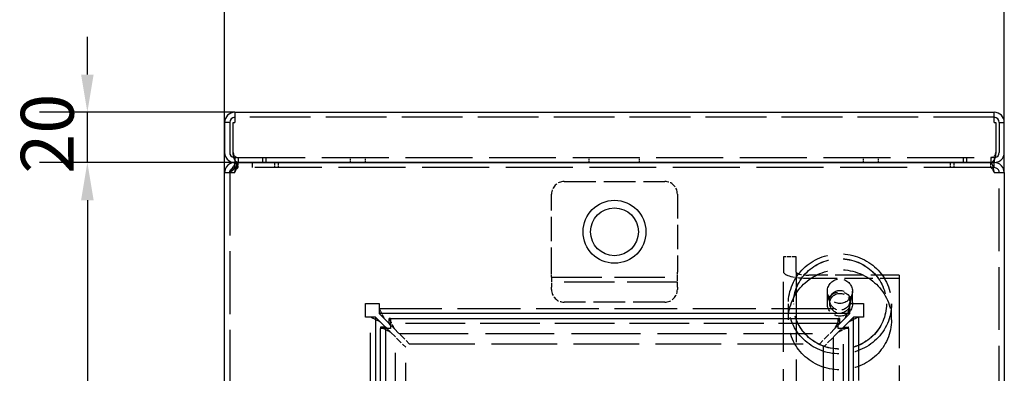
# Model space of a CAD drawing. Extents: x 0 to 3564, y 0 to 2520.
# Drawn here: x 1935 to 2327, y 2078 to 2218 of the extents above; entities that cross this region are included whole.
import ezdxf

# ---------------------------------------------------------------- set-up
doc = ezdxf.new("R2010")
doc.units = 0
doc.header["$LTSCALE"] = 6
doc.linetypes.add('DASHED', pattern=[0.2068, 0.1655, -0.0413])
doc.layers.get('DEFPOINTS').update_dxf_attribs({"linetype": 'CONTINUOUS'})
for name, color, linetype in [('DIMENSION__ISO_', 7, 'CONTINUOUS'), ('HIDDEN__ISO_', 7, 'DASHED'), ('VISIBLE__ISO_', 7, 'CONTINUOUS')]:
    doc.layers.add(name, color=color, linetype=linetype)
doc.styles.add('NOTE_TEXT__ISO_', font='TAHOMA.TTF')
doc.dimstyles.new('DEFAULT__ISO_', dxfattribs={"dimscale": 6, "dimtxt": 3.5, "dimasz": 2.5, "dimexe": 3.175, "dimexo": 0, "dimgap": 0.762, "dimtad": 1, "dimdec": 1, "dimrnd": 1e-08, "dimtxsty": 'NOTE_TEXT__ISO_', "dimcen": 0.09, "dimdle": 10, "dimclrd": 1, "dimclre": 1, "dimclrt": 256, "dimazin": 3, "dimtfac": 1, "dimtmove": 0, "dimatfit": 3, "dimtolj": 1, "dimtzin": 0})

# ---------------------------------------------------------------- blocks, each defined once
blk = doc.blocks.new('*D20')
at = {"layer": 'DEFPOINTS', "color": 0}
for p in [(2022.29, 2161.3), (1962.29, 1178.3), (2145.37, 1178.3)]:
    blk.add_point(p, dxfattribs=at)
at = {"layer": 'DIMENSION__ISO_', "color": 1}
for p, q in [((2022.29, 2161.3), (1943.24, 2161.3)), ((1962.29, 2146.3), (1962.29, 1193.3)), ((2145.37, 1178.3), (1943.24, 1178.3))]:
    blk.add_line(p, q, dxfattribs=at)
for points in [[(1959.79, 2146.3), (1964.79, 2146.3), (1962.29, 2161.3)], [(1959.79, 1193.3), (1964.79, 1193.3), (1962.29, 1178.3)]]:
    blk.add_solid(points, dxfattribs=at)
at = {"layer": 'DIMENSION__ISO_', "insert": (1935.75, 1647.44), "char_height": 21, "attachment_point": 1, "rotation": 90, "style": 'NOTE_TEXT__ISO_'}
blk.add_mtext('\\A1;983', dxfattribs=at)
blk = doc.blocks.new('*D21')
at = {"layer": 'DEFPOINTS', "color": 0}
for p in [(1962.29, 2181.3), (2020.87, 2181.3), (2022.29, 2161.3)]:
    blk.add_point(p, dxfattribs=at)
at = {"layer": 'DIMENSION__ISO_', "color": 1}
for p, q in [((1962.29, 2196.3), (1962.29, 2211.3)), ((2020.87, 2181.3), (1943.24, 2181.3)), ((1962.29, 2161.3), (1962.29, 2181.3)), ((2022.29, 2161.3), (1943.24, 2161.3)), ((1962.29, 2146.3), (1962.29, 2131.3))]:
    blk.add_line(p, q, dxfattribs=at)
for points in [[(1959.79, 2196.3), (1964.79, 2196.3), (1962.29, 2181.3)], [(1959.79, 2146.3), (1964.79, 2146.3), (1962.29, 2161.3)]]:
    blk.add_solid(points, dxfattribs=at)
at = {"layer": 'DIMENSION__ISO_', "insert": (1935.84, 2156.89), "char_height": 21, "attachment_point": 1, "rotation": 90, "style": 'NOTE_TEXT__ISO_'}
blk.add_mtext('\\A1;20', dxfattribs=at)
blk = doc.blocks.new('*D22')
at = {"layer": 'DEFPOINTS', "color": 0}
for p in [(2326.87, 2248.4), (2016.87, 2157.3), (2326.87, 2157.3)]:
    blk.add_point(p, dxfattribs=at)
at = {"layer": 'DIMENSION__ISO_', "color": 1}
for p, q in [((2016.87, 2157.3), (2016.87, 2267.45)), ((2326.87, 2157.3), (2326.87, 2267.45)), ((2031.87, 2248.4), (2311.87, 2248.4))]:
    blk.add_line(p, q, dxfattribs=at)
for points in [[(2031.87, 2250.9), (2031.87, 2245.9), (2016.87, 2248.4)], [(2311.87, 2250.9), (2311.87, 2245.9), (2326.87, 2248.4)]]:
    blk.add_solid(points, dxfattribs=at)
at = {"layer": 'DIMENSION__ISO_', "insert": (2149.49, 2274.85), "char_height": 21, "attachment_point": 1, "style": 'NOTE_TEXT__ISO_'}
blk.add_mtext('\\A1;310', dxfattribs=at)

msp = doc.modelspace()

# ---------------------------------------------------------------- linework, layer by layer
at = {"layer": 'HIDDEN__ISO_', "ltscale": 24.339136}
msp.add_line((2322.87, 2179.3), (2020.87, 2179.3), dxfattribs=at)
at = {"layer": 'HIDDEN__ISO_', "ltscale": 0.634492}
for p, q in [((2020.87, 2163.3), (2022.29, 2163.3)), ((2021.87, 2161.3), (2021.87, 2159.3)), ((2022.29, 2163.3), (2022.29, 2161.3)), ((2022.29, 2159.3), (2022.29, 2161.3)), ((2027.87, 2161.3), (2027.87, 2159.3)), ((2031.87, 2163.3), (2031.87, 2161.3)), ((2033.29, 2163.3), (2033.29, 2161.3)), ((2036.87, 2159.3), (2036.87, 2161.3)), ((2038.29, 2159.3), (2038.29, 2161.3)), ((2066.87, 2161.3), (2066.87, 2163.3)), ((2072.87, 2161.3), (2072.87, 2163.3)), ((2161.87, 2161.3), (2161.87, 2163.3)), ((2181.87, 2161.3), (2181.87, 2163.3)), ((2270.87, 2161.3), (2270.87, 2163.3)), ((2276.87, 2161.3), (2276.87, 2163.3)), ((2305.46, 2159.3), (2305.46, 2161.3)), ((2306.87, 2159.3), (2306.87, 2161.3)), ((2310.46, 2163.3), (2310.46, 2161.3)), ((2311.87, 2163.3), (2311.87, 2161.3)), ((2322.87, 2163.3), (2321.46, 2163.3)), ((2321.46, 2163.3), (2321.46, 2161.3)), ((2321.46, 2159.3), (2321.46, 2161.3))]:
    msp.add_line(p, q, dxfattribs=at)
at = {"layer": 'HIDDEN__ISO_', "ltscale": 0.262757}
for p, q in [((2020.87, 2163.3), (2020.87, 2162.47)), ((2322.87, 2163.3), (2322.87, 2162.47))]:
    msp.add_line(p, q, dxfattribs=at)
at = {"layer": 'HIDDEN__ISO_', "ltscale": 26.790205}
for p, q in [((2022.29, 2163.3), (2321.46, 2163.3)), ((2321.46, 2159.3), (2022.29, 2159.3))]:
    msp.add_line(p, q, dxfattribs=at)
at = {"layer": 'HIDDEN__ISO_', "ltscale": 25.20368}
for p, q in [((2018.87, 2157.3), (2018.87, 1125.3)), ((2324.87, 1125.3), (2324.87, 2157.3))]:
    msp.add_line(p, q, dxfattribs=at)
at = {"layer": 'HIDDEN__ISO_', "ltscale": 0.422961}
for p, q in [((2021.34, 2159.3), (2022.29, 2159.3)), ((2322.4, 2159.3), (2321.46, 2159.3))]:
    msp.add_line(p, q, dxfattribs=at)
at = {"layer": 'HIDDEN__ISO_', "ltscale": 12.691737}
for p, q in [((2151.87, 2153.8), (2191.87, 2153.8)), ((2191.87, 2105.8), (2151.87, 2105.8))]:
    msp.add_line(p, q, dxfattribs=at)
at = {"layer": 'HIDDEN__ISO_', "ltscale": 9.836074}
for p, q in [((2146.87, 2117.8), (2146.87, 2148.8)), ((2196.87, 2148.8), (2196.87, 2117.8))]:
    msp.add_line(p, q, dxfattribs=at)
at = {"layer": 'HIDDEN__ISO_', "ltscale": 7.932298}
for p, q in [((2239.11, 2123.83), (2239.11, 2117.78)), ((2244.11, 2117.78), (2244.11, 2123.83))]:
    msp.add_line(p, q, dxfattribs=at)
at = {"layer": 'HIDDEN__ISO_', "ltscale": 1.58638}
for p, q in [((2244.11, 2123.83), (2239.11, 2123.83)), ((2285.11, 2116.57), (2285.11, 2115.37)), ((2257.46, 2105.37), (2257.46, 2106.58)), ((2265.56, 2105.37), (2265.56, 2106.58))]:
    msp.add_line(p, q, dxfattribs=at)
at = {"layer": 'HIDDEN__ISO_', "ltscale": 0.996715}
for p, q in [((2146.87, 2115.8), (2146.87, 2117.8)), ((2196.87, 2115.8), (2196.87, 2117.8))]:
    msp.add_line(p, q, dxfattribs=at)
at = {"layer": 'HIDDEN__ISO_', "ltscale": 20.148291}
for p, q in [((2146.87, 2115.8), (2196.87, 2115.8)), ((2196.87, 2113.8), (2146.87, 2113.8))]:
    msp.add_line(p, q, dxfattribs=at)
at = {"layer": 'HIDDEN__ISO_', "ltscale": 1.993529}
for p, q in [((2146.87, 2115.8), (2146.87, 2111.8)), ((2196.87, 2111.8), (2196.87, 2115.8))]:
    msp.add_line(p, q, dxfattribs=at)
at = {"layer": 'HIDDEN__ISO_', "ltscale": 28.019558}
for p, q in [((2239.11, 2016.58), (2239.11, 2117.78)), ((2244.11, 2117.78), (2244.11, 2016.58)), ((2285.11, 2115.37), (2285.11, 2014.16))]:
    msp.add_line(p, q, dxfattribs=at)
at = {"layer": 'HIDDEN__ISO_', "ltscale": 11.422553}
for p, q in [((2285.11, 2116.57), (2249.11, 2116.57)), ((2249.11, 2115.37), (2285.11, 2115.37))]:
    msp.add_line(p, q, dxfattribs=at)
at = {"layer": 'HIDDEN__ISO_', "ltscale": 0.317196}
for p, q in [((2146.87, 2110.8), (2146.87, 2111.8)), ((2196.87, 2111.8), (2196.87, 2110.8))]:
    msp.add_line(p, q, dxfattribs=at)
at = {"layer": 'HIDDEN__ISO_', "ltscale": 6.663115}
for p, q in [((2256.51, 2105.08), (2256.51, 2110.16)), ((2266.51, 2105.08), (2266.51, 2110.16))]:
    msp.add_line(p, q, dxfattribs=at)
at = {"layer": 'HIDDEN__ISO_', "ltscale": 25.141249}
msp.add_line((2078.29, 2103.3), (2265.46, 2103.3), dxfattribs=at)
at = {"layer": 'HIDDEN__ISO_', "ltscale": 8.249594}
for p, q in [((2241.01, 2098.84), (2241.01, 2105.13)), ((2282.01, 2098.84), (2282.01, 2105.13))]:
    msp.add_line(p, q, dxfattribs=at)
at = {"layer": 'HIDDEN__ISO_', "ltscale": 0.063359}
for p, q in [((2243.01, 2105.13), (2243.01, 2105.08)), ((2280.01, 2105.13), (2280.01, 2105.08))]:
    msp.add_line(p, q, dxfattribs=at)
at = {"layer": 'HIDDEN__ISO_', "ltscale": 25.429449}
for p, q in [((2074.87, 1153.3), (2074.87, 2099.89)), ((2268.87, 2099.89), (2268.87, 1153.3))]:
    msp.add_line(p, q, dxfattribs=at)
at = {"layer": 'HIDDEN__ISO_', "ltscale": 25.198797}
for p, q in [((2080.87, 2095.3), (2080.87, 1157.3)), ((2262.87, 1157.3), (2262.87, 2095.3))]:
    msp.add_line(p, q, dxfattribs=at)
at = {"layer": 'HIDDEN__ISO_', "ltscale": 0.671359}
for p, q in [((2082.87, 2093.89), (2081.46, 2095.3)), ((2084.29, 2095.3), (2082.87, 2096.71)), ((2259.46, 2095.3), (2260.87, 2096.71)), ((2260.87, 2093.89), (2262.29, 2095.3))]:
    msp.add_line(p, q, dxfattribs=at)
at = {"layer": 'HIDDEN__ISO_', "ltscale": 23.909306}
msp.add_line((2260.87, 2097.3), (2082.87, 2097.3), dxfattribs=at)
at = {"layer": 'HIDDEN__ISO_', "ltscale": 2.692245}
for p, q in [((2084.29, 2095.3), (2090.29, 2089.3)), ((2259.46, 2095.3), (2253.46, 2089.3)), ((2082.87, 2093.89), (2088.87, 2087.89)), ((2260.87, 2093.89), (2254.87, 2087.89))]:
    msp.add_line(p, q, dxfattribs=at)
at = {"layer": 'HIDDEN__ISO_', "ltscale": 25.214533}
for p, q in [((2084.87, 1153.3), (2084.87, 2091.89)), ((2258.87, 2091.89), (2258.87, 1153.3))]:
    msp.add_line(p, q, dxfattribs=at)
at = {"layer": 'HIDDEN__ISO_', "ltscale": 27.590517}
msp.add_line((2086.29, 2093.3), (2257.46, 2093.3), dxfattribs=at)
at = {"layer": 'HIDDEN__ISO_', "ltscale": 25.053347}
for p, q in [((2088.87, 1155.3), (2088.87, 2087.89)), ((2254.87, 2087.89), (2254.87, 1155.3))]:
    msp.add_line(p, q, dxfattribs=at)
at = {"layer": 'HIDDEN__ISO_', "ltscale": 26.301027}
msp.add_line((2090.29, 2089.3), (2253.46, 2089.3), dxfattribs=at)
at = {"layer": 'HIDDEN__ISO_', "ltscale": 1.212033}
for centre, start, end in [((2022.29, 2165.3), 180, 270), ((2321.46, 2165.3), 270, 0)]:
    msp.add_arc(centre, 2, start, end, dxfattribs=at)
at = {"layer": 'HIDDEN__ISO_', "ltscale": 0.146271}
for centre, start, end in [((2020.87, 2165.3), 260.6345, 270), ((2322.87, 2165.3), 270, 279.3655)]:
    msp.add_arc(centre, 2, start, end, dxfattribs=at)
at = {"layer": 'HIDDEN__ISO_', "ltscale": 2.491936}
for centre, start, end in [((2151.87, 2148.8), 90, 180), ((2191.87, 2148.8), 0, 90), ((2151.87, 2110.8), 180, 270), ((2191.87, 2110.8), 270, 0)]:
    msp.add_arc(centre, 5, start, end, dxfattribs=at)
at = {"layer": 'HIDDEN__ISO_', "ltscale": 25.952066}
for centre in [(2261.51, 2105.13), (2261.51, 2098.84)]:
    msp.add_ellipse(centre, major_axis=(20.5, 0), ratio=0.970296, dxfattribs=at)
at = {"layer": 'HIDDEN__ISO_', "ltscale": 23.420158}
for centre in [(2261.51, 2105.13), (2261.51, 2105.08)]:
    msp.add_ellipse(centre, major_axis=(18.5, 0), ratio=0.970296, dxfattribs=at)
at = {"layer": 'HIDDEN__ISO_', "ltscale": 4.983973}
msp.add_ellipse((2249.11, 2117.78), major_axis=(-10, 0), ratio=0.241922, start_param=0, end_param=1.570796, dxfattribs=at)
at = {"layer": 'HIDDEN__ISO_', "ltscale": 2.491936}
msp.add_ellipse((2249.11, 2117.78), major_axis=(-5, 0), ratio=0.241922, start_param=0, end_param=1.570796, dxfattribs=at)
at = {"layer": 'HIDDEN__ISO_', "ltscale": 9.968045}
for centre in [(2261.51, 2110.16), (2261.51, 2105.08)]:
    msp.add_ellipse(centre, major_axis=(5, 0), ratio=0.970296, dxfattribs=at)
at = {"layer": 'HIDDEN__ISO_', "ltscale": 8.074098}
for centre in [(2261.51, 2106.58), (2261.51, 2105.37)]:
    msp.add_ellipse(centre, major_axis=(-4.05, 0), ratio=0.970296, dxfattribs=at)
at = {"layer": 'HIDDEN__ISO_', "ltscale": 1.630355}
msp.add_open_spline([(2022.29, 2161.3), (2021.57, 2161.3), (2020.85, 2160.6), (2020.13, 2159.49), (2020.03, 2159.34), (2019.93, 2159.18), (2019.83, 2159.01)], degree=3, knots=[0, 0, 0, 0, 0.990116, 0.990116, 0.990116, 1.129768, 1.129768, 1.129768, 1.129768], dxfattribs=at)
at = {"layer": 'HIDDEN__ISO_', "ltscale": 1.091329}
for points in [[(2020.87, 2157.3), (2021.22, 2158.09), (2021.58, 2158.85), (2021.93, 2159.15), (2022.05, 2159.25), (2022.17, 2159.3), (2022.29, 2159.3)], [(2322.87, 2157.3), (2322.52, 2158.09), (2322.16, 2158.85), (2321.81, 2159.15), (2321.69, 2159.25), (2321.57, 2159.3), (2321.46, 2159.3)]]:
    msp.add_open_spline(points, degree=3, knots=[0, 0, 0, 0, 1.177453, 1.177453, 1.177453, 1.570796, 1.570796, 1.570796, 1.570796], dxfattribs=at)
at = {"layer": 'HIDDEN__ISO_', "ltscale": 0.429107}
msp.add_open_spline([(2021.29, 2159.09), (2021.34, 2159.11), (2021.38, 2159.13), (2021.43, 2159.15), (2021.72, 2159.25), (2022, 2159.3), (2022.29, 2159.3)], degree=3, knots=[1.1127804, 1.1127804, 1.1127804, 1.1127804, 1.1774531, 1.1774531, 1.1774531, 1.5707963, 1.5707963, 1.5707963, 1.5707963], dxfattribs=at)
at = {"layer": 'HIDDEN__ISO_', "ltscale": 2.11122}
for points in [[(2078.29, 2103.3), (2078.29, 2103.3), (2078.6, 2102.67), (2079.11, 2101.66), (2079.45, 2100.98), (2079.87, 2100.14), (2080.29, 2099.3)], [(2082.29, 2099.3), (2082.29, 2099.3), (2082.6, 2098.67), (2083.11, 2097.66), (2083.45, 2096.98), (2083.87, 2096.14), (2084.29, 2095.3)], [(2268.87, 2099.89), (2268.87, 2099.89), (2268.24, 2099.57), (2267.23, 2099.06), (2266.55, 2098.72), (2265.71, 2098.31), (2264.87, 2097.89)], [(2264.87, 2095.89), (2264.87, 2095.89), (2264.24, 2095.57), (2263.23, 2095.06), (2262.55, 2094.72), (2261.71, 2094.31), (2260.87, 2093.89)]]:
    msp.add_open_spline(points, degree=3, knots=[0, 0, 0, 0, 0.941141, 0.941141, 0.941141, 1.570796, 1.570796, 1.570796, 1.570796], dxfattribs=at)
at = {"layer": 'HIDDEN__ISO_', "ltscale": 2.111415}
for points in [[(2263.46, 2099.3), (2264.08, 2100.55), (2264.7, 2101.79), (2265.07, 2102.53), (2265.32, 2103.03), (2265.46, 2103.3), (2265.46, 2103.3)], [(2078.87, 2097.89), (2077.62, 2098.51), (2076.38, 2099.13), (2075.64, 2099.5), (2075.14, 2099.75), (2074.87, 2099.89), (2074.87, 2099.89)], [(2259.46, 2095.3), (2260.08, 2096.55), (2260.7, 2097.79), (2261.07, 2098.53), (2261.32, 2099.03), (2261.46, 2099.3), (2261.46, 2099.3)], [(2082.87, 2093.89), (2081.62, 2094.51), (2080.38, 2095.13), (2079.64, 2095.5), (2079.14, 2095.75), (2078.87, 2095.89), (2078.87, 2095.89)]]:
    msp.add_open_spline(points, degree=3, knots=[-1.570796, -1.570796, -1.570796, -1.570796, -0.629655, -0.629655, -0.629655, 0, 0, 0, 0], dxfattribs=at)
at = {"layer": 'VISIBLE__ISO_'}
for p, q in [((2020.87, 2181.3), (2020.87, 2177.3)), ((2020.87, 2181.3), (2322.87, 2181.3)), ((2322.87, 2177.3), (2322.87, 2181.3)), ((2016.87, 2177.3), (2016.87, 2165.3)), ((2018.87, 2177.3), (2016.87, 2177.3)), ((2018.87, 2177.3), (2018.87, 2165.3)), ((2020.29, 2177.3), (2020.87, 2177.3)), ((2020.29, 2165.3), (2020.29, 2177.3)), ((2322.87, 2177.3), (2323.46, 2177.3)), ((2323.46, 2177.3), (2323.46, 2165.3)), ((2324.87, 2177.3), (2324.87, 2165.3)), ((2324.87, 2177.3), (2326.87, 2177.3)), ((2326.87, 2165.3), (2326.87, 2177.3)), ((2020.87, 2162.47), (2020.87, 2161.3)), ((2022.29, 2161.3), (2020.87, 2161.3)), ((2020.87, 2159.3), (2020.87, 2161.3)), ((2020.87, 2161.3), (2022.29, 2161.3)), ((2022.29, 2161.3), (2321.46, 2161.3)), ((2321.46, 2161.3), (2022.29, 2161.3)), ((2322.87, 2161.3), (2321.46, 2161.3)), ((2321.46, 2161.3), (2322.87, 2161.3)), ((2322.87, 2162.47), (2322.87, 2161.3)), ((2322.87, 2159.3), (2322.87, 2161.3)), ((2016.87, 1125.3), (2016.87, 2157.3)), ((2016.87, 2157.3), (2020.87, 2157.3)), ((2020.87, 2159.3), (2021.34, 2159.3)), ((2322.87, 2159.3), (2322.4, 2159.3)), ((2322.87, 2157.3), (2326.87, 2157.3)), ((2326.87, 2157.3), (2326.87, 1125.3)), ((2072.87, 2099.89), (2072.87, 2105.3)), ((2072.87, 2105.3), (2078.29, 2105.3)), ((2078.29, 2105.3), (2078.29, 2101.3)), ((2265.46, 2105.3), (2270.87, 2105.3)), ((2265.46, 2101.3), (2265.46, 2105.3)), ((2270.87, 2105.3), (2270.87, 2099.89)), ((2076.87, 2099.89), (2072.87, 2099.89)), ((2076.87, 2099.89), (2076.87, 1153.3)), ((2078.87, 2097.89), (2076.87, 2099.89)), ((2265.46, 2101.3), (2078.29, 2101.3)), ((2080.29, 2099.3), (2078.29, 2101.3)), ((2080.29, 2099.3), (2082.29, 2097.3)), ((2082.87, 2099.3), (2082.29, 2099.3)), ((2082.29, 2097.3), (2082.29, 2099.3)), ((2082.87, 2099.3), (2260.87, 2099.3)), ((2082.87, 2099.3), (2082.87, 2095.3)), ((2261.46, 2099.3), (2260.87, 2099.3)), ((2260.87, 2095.3), (2260.87, 2099.3)), ((2263.46, 2099.3), (2261.46, 2097.3)), ((2261.46, 2097.3), (2261.46, 2099.3)), ((2263.46, 2099.3), (2265.46, 2101.3)), ((2264.87, 2097.89), (2266.87, 2099.89)), ((2266.87, 1153.3), (2266.87, 2099.89)), ((2270.87, 2099.89), (2266.87, 2099.89)), ((2078.87, 2097.89), (2080.87, 2095.89)), ((2078.87, 2095.89), (2078.87, 2095.3)), ((2080.87, 2095.89), (2078.87, 2095.89)), ((2078.87, 1157.3), (2078.87, 2095.3)), ((2082.87, 2095.3), (2078.87, 2095.3)), ((2081.46, 2095.3), (2080.87, 2095.89)), ((2080.87, 2095.3), (2080.87, 2095.89)), ((2082.87, 2096.71), (2082.29, 2097.3)), ((2082.87, 2097.3), (2082.29, 2097.3)), ((2260.87, 2096.71), (2261.46, 2097.3)), ((2260.87, 2097.3), (2261.46, 2097.3)), ((2264.87, 2095.3), (2260.87, 2095.3)), ((2262.29, 2095.3), (2262.87, 2095.89)), ((2264.87, 2097.89), (2262.87, 2095.89)), ((2262.87, 2095.89), (2264.87, 2095.89)), ((2262.87, 2095.3), (2262.87, 2095.89)), ((2264.87, 2095.3), (2264.87, 2095.89)), ((2264.87, 2095.3), (2264.87, 1157.3))]:
    msp.add_line(p, q, dxfattribs=at)
for radius in [12.5, 9.5]:
    msp.add_circle((2171.87, 2133.8), radius, dxfattribs=at)
for centre, radius, start, end in [((2020.87, 2177.3), 4, 90, 180), ((2322.87, 2177.3), 4, 0, 90), ((2020.87, 2177.3), 2, 90, 180), ((2322.87, 2177.3), 2, 0, 90), ((2020.87, 2165.3), 2, 180, 260.6345), ((2322.87, 2165.3), 2, 279.3655, 0)]:
    msp.add_arc(centre, radius, start, end, dxfattribs=at)
for points, knots in [([(2016.87, 2165.3), (2016.87, 2164.05), (2017.5, 2162.81), (2018.52, 2162.07), (2019.19, 2161.57), (2020.03, 2161.3), (2020.87, 2161.3)], [0, 0, 0, 0, 0.941141, 0.941141, 0.941141, 1.570796, 1.570796, 1.570796, 1.570796]), ([(2022.29, 2161.3), (2021.66, 2161.3), (2021.04, 2161.93), (2020.67, 2162.94), (2020.42, 2163.62), (2020.29, 2164.46), (2020.29, 2165.3)], [-1.570796, -1.570796, -1.570796, -1.570796, -0.629655, -0.629655, -0.629655, 0, 0, 0, 0]), ([(2323.46, 2165.3), (2323.46, 2164.05), (2323.14, 2162.81), (2322.63, 2162.07), (2322.3, 2161.57), (2321.88, 2161.3), (2321.46, 2161.3)], [0, 0, 0, 0, 0.941141, 0.941141, 0.941141, 1.570796, 1.570796, 1.570796, 1.570796]), ([(2322.87, 2161.3), (2324.13, 2161.3), (2325.36, 2161.93), (2326.1, 2162.94), (2326.6, 2163.62), (2326.87, 2164.46), (2326.87, 2165.3)], [-1.570796, -1.570796, -1.570796, -1.570796, -0.629655, -0.629655, -0.629655, 0, 0, 0, 0]), ([(2020.87, 2161.3), (2019.55, 2161.3), (2018.25, 2160.6), (2017.53, 2159.49), (2017.1, 2158.85), (2016.87, 2158.07), (2016.87, 2157.3)], [0, 0, 0, 0, 0.990116, 0.990116, 0.990116, 1.570796, 1.570796, 1.570796, 1.570796]), ([(2020.87, 2157.3), (2021.17, 2158.62), (2021.47, 2159.92), (2021.76, 2160.64), (2021.94, 2161.07), (2022.11, 2161.3), (2022.29, 2161.3)], [0, 0, 0, 0, 0.990116, 0.990116, 0.990116, 1.570796, 1.570796, 1.570796, 1.570796]), ([(2321.46, 2161.3), (2321.75, 2161.3), (2322.05, 2160.6), (2322.35, 2159.49), (2322.52, 2158.85), (2322.7, 2158.07), (2322.87, 2157.3)], [0, 0, 0, 0, 0.990116, 0.990116, 0.990116, 1.570796, 1.570796, 1.570796, 1.570796]), ([(2326.87, 2157.3), (2326.87, 2158.62), (2326.17, 2159.92), (2325.07, 2160.64), (2324.42, 2161.07), (2323.65, 2161.3), (2322.87, 2161.3)], [0, 0, 0, 0, 0.990116, 0.990116, 0.990116, 1.570796, 1.570796, 1.570796, 1.570796]), ([(2018.87, 2157.3), (2018.87, 2158.09), (2019.38, 2158.85), (2020.1, 2159.15), (2020.35, 2159.25), (2020.61, 2159.3), (2020.87, 2159.3)], [0, 0, 0, 0, 1.177453, 1.177453, 1.177453, 1.570796, 1.570796, 1.570796, 1.570796]), ([(2324.87, 2157.3), (2324.87, 2158.09), (2324.36, 2158.85), (2323.64, 2159.15), (2323.4, 2159.25), (2323.13, 2159.3), (2322.87, 2159.3)], [0, 0, 0, 0, 1.177453, 1.177453, 1.177453, 1.570796, 1.570796, 1.570796, 1.570796])]:
    msp.add_open_spline(points, degree=3, knots=knots, dxfattribs=at)
for points in [[(2018.87, 2157.3), (2019.68, 2158.04), (2020.48, 2158.76), (2021.29, 2159.09)], [(2019.83, 2159.01), (2019.51, 2158.48), (2019.19, 2157.89), (2018.87, 2157.3)]]:
    msp.add_open_spline(points, degree=3, dxfattribs=at)

# ---------------------------------------------------------------- dimensions: what is measured, and where the dimension line sits
at = {"layer": 'DIMENSION__ISO_', "color": 1}
dim = msp.add_linear_dim(base=(2326.87, 2248.4), p1=(2016.87, 2157.3), p2=(2326.87, 2157.3), dimstyle='DEFAULT__ISO_', override={"dimdec": 1, "dimtp": 0, "dimtm": 0, "dimtdec": 2, "dimtofl": 0, "dimatfit": 1}, dxfattribs=at)
dim.commit()
dim.dimension.update_dxf_attribs({"geometry": '*D22', "text_midpoint": (2171.87, 2248.4), "dimtype": 160})
for base, p2, override, picture, middle in [((1962.29, 2181.3), (2020.87, 2181.3), {"dimdec": 1, "dimtp": 0, "dimtm": 0, "dimtdec": 2, "dimtofl": 1, "dimatfit": 1}, '*D21', (1962.29, 2171.3)), ((1962.29, 1178.3), (2145.37, 1178.3), {"dimdec": 1, "dimtp": 0, "dimtm": 0, "dimtdec": 2, "dimtofl": 0, "dimatfit": 1}, '*D20', (1962.29, 1669.8))]:
    dim = msp.add_linear_dim(base=base, p1=(2022.29, 2161.3), p2=p2, angle=90, dimstyle='DEFAULT__ISO_', override=override, dxfattribs=at)
    dim.commit()
    dim.dimension.update_dxf_attribs({"geometry": picture, "text_midpoint": middle, "dimtype": 160})

doc.saveas('drawing.dxf')
